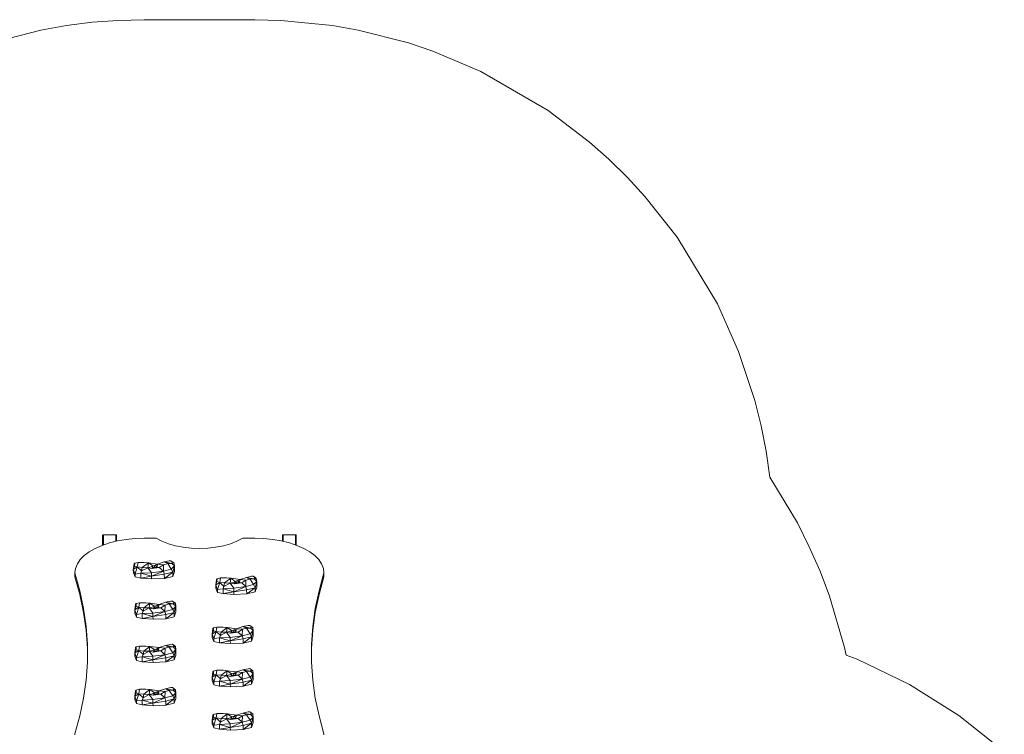
# Model space of a CAD drawing. Units: millimetres. Extents: x -6571 to 5362, y -2744 to 3352.
# Drawn here: x 309 to 3156, y 1285 to 3352 of the extents above; entities that cross this region are included whole.
import ezdxf

# ---------------------------------------------------------------- set-up
doc = ezdxf.new("R2010")
doc.units = ezdxf.units.MM

msp = doc.modelspace()

# ---------------------------------------------------------------- linework, layer by layer
at = {"color": 0, "linetype": 'Continuous', "lineweight": 0}
for p, q in [((369.9, 3322), (443.9, 3335.1)), ((443.9, 3335.1), (518.4, 3344.5)), ((518.4, 3344.5), (593.3, 3350.1)), ((668.4, 3352), (593.3, 3350.1)), ((668.4, 3352), (988.4, 3352)), ((988.4, 3352), (1063.5, 3350.1)), ((1212.9, 3335.1), (1063.5, 3350.1)), ((1286.9, 3322), (1212.9, 3335.1)), ((224.4, 3284.8), (369.9, 3322)), ((1432.4, 3284.8), (1286.9, 3322)), ((1503.5, 3260.8), (1432.4, 3284.8)), ((1641.8, 3202.2), (1503.5, 3260.8)), ((1836.6, 3089.2), (1641.8, 3202.2)), ((1956, 2998.2), (1836.6, 3089.2)), ((2012.2, 2948.3), (1956, 2998.2)), ((2065.8, 2895.7), (2012.2, 2948.3)), ((2116.7, 2840.4), (2065.8, 2895.7)), ((2209.9, 2722.7), (2116.7, 2840.4)), ((2326.4, 2530), (2209.9, 2722.7)), ((2387.5, 2392.8), (2326.4, 2530)), ((2387.5, 2392.8), (2434.6, 2250.2)), ((2434.6, 2250.2), (2452.7, 2177.3)), ((2452.7, 2177.3), (2467.1, 2103.6)), ((2467.1, 2103.6), (2477.9, 2029.2)), ((2477.9, 2029.2), (2557.4, 1896.8)), ((2557.4, 1896.8), (2591.9, 1827.8)), ((548.4, 1860.4), (548.5, 1860.9)), ((548.4, 1860.4), (548.4, 1831.9)), ((548.4, 1860.4), (548.4, 1844.4)), ((548.5, 1860.9), (548.7, 1861.4)), ((548.5, 1860.9), (548.5, 1832)), ((548.7, 1861.4), (548.6, 1832)), ((548.7, 1861.4), (549, 1861.8)), ((549, 1861.8), (549.4, 1862.1)), ((549, 1861.8), (549, 1832.1)), ((549.4, 1862.1), (549.9, 1862.3)), ((549.4, 1862.1), (549.4, 1832.3)), ((550.4, 1862.4), (549.9, 1862.3)), ((549.9, 1862.3), (549.9, 1832.4)), ((549.9, 1862.3), (549.9, 1832.4)), ((550.4, 1862.4), (550.4, 1832.6)), ((550.4, 1862.4), (586.4, 1862.4)), ((586.4, 1862.4), (586.9, 1862.3)), ((586.4, 1862.4), (586.4, 1843.1)), ((586.9, 1862.3), (587.4, 1862.1)), ((586.9, 1862.3), (586.9, 1843.2)), ((586.9, 1862.3), (586.9, 1843.2)), ((587.4, 1862.1), (587.8, 1861.8)), ((587.4, 1862.1), (587.4, 1843.3)), ((588.1, 1861.4), (587.8, 1861.8)), ((587.8, 1861.8), (587.8, 1861.8)), ((587.8, 1861.8), (588.1, 1861.4)), ((587.8, 1861.8), (587.8, 1843.4)), ((588.1, 1861.4), (588.3, 1860.9)), ((588.1, 1861.4), (588.1, 1843.5)), ((588.3, 1860.9), (588.4, 1860.4)), ((588.3, 1860.9), (588.3, 1843.5)), ((588.4, 1860.4), (588.4, 1843.6)), ((588.4, 1860.4), (588.4, 1844.4)), ((642.3, 1851.2), (616.6, 1848.6)), ((642.3, 1851.2), (668.4, 1852)), ((668.4, 1852), (703.4, 1852)), ((719.9, 1843.5), (703.4, 1852)), ((936.9, 1843.5), (953.4, 1852)), ((988.4, 1852), (953.4, 1852)), ((1014.5, 1851.2), (988.4, 1852)), ((1014.5, 1851.2), (1040.1, 1848.6)), ((1068.4, 1860.4), (1068.5, 1860.9)), ((1068.4, 1860.4), (1068.4, 1843.6)), ((1068.4, 1860.4), (1068.4, 1844.4)), ((1068.5, 1860.9), (1068.7, 1861.4)), ((1068.5, 1860.9), (1068.5, 1843.5)), ((1068.7, 1861.4), (1069, 1861.8)), ((1068.7, 1861.4), (1069, 1861.8)), ((1068.7, 1861.4), (1068.7, 1843.5)), ((1069, 1861.8), (1069.4, 1862.1)), ((1069, 1861.8), (1069, 1861.8)), ((1069, 1861.8), (1069, 1843.4)), ((1069.4, 1862.1), (1069.9, 1862.3)), ((1069.4, 1862.1), (1069.4, 1843.3)), ((1070.4, 1862.4), (1069.9, 1862.3)), ((1069.9, 1862.3), (1069.9, 1843.2)), ((1069.9, 1862.3), (1069.9, 1843.2)), ((1070.4, 1862.4), (1070.4, 1843.1)), ((1070.4, 1862.4), (1106.4, 1862.4)), ((1106.4, 1862.4), (1106.4, 1832.6)), ((1106.4, 1862.4), (1106.9, 1862.3)), ((1106.9, 1862.3), (1106.9, 1832.4)), ((1106.9, 1862.3), (1106.9, 1832.4)), ((1106.9, 1862.3), (1107.4, 1862.1)), ((1107.4, 1862.1), (1107.4, 1832.3)), ((1107.4, 1862.1), (1107.8, 1861.8)), ((1107.8, 1861.8), (1107.8, 1832.1)), ((1107.8, 1861.8), (1108.1, 1861.4)), ((1108.1, 1861.4), (1108.1, 1832)), ((1108.1, 1861.4), (1108.3, 1860.9)), ((1108.3, 1860.9), (1108.4, 1860.4)), ((1108.3, 1860.9), (1108.3, 1832)), ((1108.4, 1860.4), (1108.4, 1844.4)), ((1108.4, 1860.4), (1108.4, 1831.9)), ((527, 1822.7), (509.7, 1812.9)), ((546.6, 1831.4), (527, 1822.7)), ((568.4, 1838.6), (546.6, 1831.4)), ((548.4, 1844.4), (548.4, 1831.9)), ((591.8, 1844.4), (568.4, 1838.6)), ((588.4, 1844.4), (588.4, 1843.6)), ((616.6, 1848.6), (591.8, 1844.4)), ((738.7, 1836.2), (719.9, 1843.5)), ((759.4, 1830.4), (738.7, 1836.2)), ((781.5, 1826.2), (759.4, 1830.4)), ((804.7, 1823.6), (781.5, 1826.2)), ((828.4, 1822.7), (804.7, 1823.6)), ((828.4, 1822.7), (852.1, 1823.6)), ((852.1, 1823.6), (875.2, 1826.2)), ((875.2, 1826.2), (897.4, 1830.4)), ((897.4, 1830.4), (918.1, 1836.2)), ((918.1, 1836.2), (936.9, 1843.5)), ((1040.1, 1848.6), (1064.9, 1844.4)), ((1088.4, 1838.6), (1064.9, 1844.4)), ((1068.4, 1844.4), (1068.4, 1843.6)), ((1110.1, 1831.4), (1088.4, 1838.6)), ((1108.4, 1844.4), (1108.4, 1831.9)), ((1129.8, 1822.7), (1110.1, 1831.4)), ((1147.1, 1812.9), (1129.8, 1822.7)), ((2591.9, 1827.8), (2622.9, 1757)), ((495.2, 1802), (483.6, 1790.3)), ((509.7, 1812.9), (495.2, 1802)), ((1161.6, 1802), (1147.1, 1812.9)), ((1173.2, 1790.3), (1161.6, 1802)), ((475.2, 1777.9), (470.1, 1765.1)), ((483.6, 1790.3), (475.2, 1777.9)), ((637.1, 1762.1), (639.1, 1777.8)), ((637.1, 1762.1), (640.7, 1771.3)), ((637.1, 1762.1), (648.7, 1769.3)), ((639.1, 1777.8), (641, 1779.8)), ((640.7, 1771.3), (641, 1779.8)), ((640.7, 1771.3), (648.7, 1769.3)), ((641, 1779.8), (650.7, 1782.1)), ((648.7, 1769.3), (642.1, 1748.8)), ((648.7, 1769.3), (650.7, 1782.1)), ((648.7, 1769.3), (663, 1767.7)), ((648.7, 1769.3), (661.1, 1757.6)), ((650.7, 1782.1), (668.8, 1782.1)), ((661.1, 1757.6), (663, 1767.7)), ((661.1, 1757.6), (679.1, 1767.1)), ((681, 1781), (663, 1767.7)), ((679.1, 1767.1), (663, 1767.7)), ((668.8, 1782.1), (681, 1781)), ((681, 1781), (679.1, 1767.1)), ((691.5, 1770.1), (679.1, 1767.1)), ((679.1, 1767.1), (690.5, 1764.5)), ((689.4, 1752.5), (679.1, 1767.1)), ((681, 1781), (707.5, 1777.5)), ((693.5, 1772.3), (681, 1781)), ((693.7, 1768.1), (690.5, 1764.5)), ((712.3, 1767.8), (690.5, 1764.5)), ((698.7, 1767.5), (690.5, 1764.5)), ((691.5, 1770.1), (693.5, 1772.3)), ((691.5, 1770.1), (693.7, 1768.1)), ((698.4, 1773.3), (693.5, 1772.3)), ((693.6, 1768.2), (693.5, 1772.3)), ((698.7, 1767.5), (693.7, 1768.1)), ((698.6, 1767.7), (698.1, 1767.6)), ((698.4, 1773.3), (707.5, 1777.5)), ((698.6, 1767.7), (698.4, 1773.3)), ((698.4, 1773.3), (703.4, 1772.6)), ((699.2, 1767.6), (698.6, 1767.7)), ((698.7, 1767.5), (703.6, 1768.5)), ((703.5, 1768.5), (703.4, 1772.6)), ((705.6, 1770.6), (703.4, 1772.6)), ((705.6, 1770.6), (703.6, 1768.5)), ((703.6, 1768.5), (712.3, 1767.8)), ((705.6, 1770.6), (707.5, 1777.5)), ((707.5, 1777.5), (726.3, 1783.6)), ((707.5, 1777.5), (724.6, 1775.7)), ((712.3, 1767.8), (724.6, 1775.7)), ((724.2, 1757), (712.3, 1767.8)), ((724.2, 1757), (724.6, 1775.7)), ((724.6, 1775.7), (736.7, 1778.7)), ((726.3, 1783.6), (741, 1786.9)), ((726.3, 1783.6), (748.5, 1779.5)), ((726.3, 1783.6), (736.7, 1778.7)), ((748.5, 1779.5), (736.7, 1778.7)), ((746.8, 1762.7), (736.7, 1778.7)), ((741, 1786.9), (745.8, 1787.1)), ((745.8, 1787.1), (754.6, 1780.8)), ((745.8, 1787.1), (749.9, 1784.1)), ((746.8, 1762.7), (755.9, 1772)), ((748.5, 1779.5), (749.9, 1784.1)), ((748.5, 1779.5), (754.6, 1780.8)), ((755.9, 1772), (748.5, 1779.5)), ((749.9, 1784.1), (754.6, 1780.8)), ((751.1, 1753.9), (755.9, 1772)), ((755.9, 1772), (754.6, 1780.8)), ((756.2, 1755.7), (755.9, 1772)), ((1173.2, 1790.3), (1181.6, 1777.9)), ((1181.6, 1777.9), (1186.7, 1765.1)), ((468.4, 1752), (470.1, 1765.1)), ((468.4, 1740.8), (468.4, 1752)), ((482.7, 1700.6), (468.4, 1752)), ((482.7, 1689.4), (468.4, 1740.8)), ((637.1, 1762.1), (637.4, 1752.3)), ((637.1, 1762.1), (642.1, 1748.8)), ((637.4, 1752.3), (642.4, 1740.4)), ((642.1, 1748.8), (658.4, 1750.9)), ((642.1, 1748.8), (642.4, 1740.4)), ((642.4, 1740.4), (658.7, 1736.7)), ((658.4, 1750.9), (661.1, 1757.6)), ((658.4, 1750.9), (689.4, 1752.5)), ((658.4, 1750.9), (658.7, 1736.7)), ((658.4, 1750.9), (689.7, 1742.2)), ((689.7, 1742.2), (658.7, 1736.7)), ((689.4, 1752.5), (724.2, 1757)), ((689.7, 1742.2), (689.4, 1752.5)), ((689.7, 1742.2), (724.2, 1757)), ((689.7, 1742.2), (726.6, 1748)), ((689.7, 1742.2), (689.9, 1734.4)), ((746.8, 1762.7), (724.2, 1757)), ((724.2, 1757), (726.6, 1748)), ((726.6, 1748), (751.1, 1753.9)), ((726.8, 1736), (726.6, 1748)), ((726.8, 1736), (751.1, 1753.9)), ((751.4, 1741.8), (726.8, 1736)), ((746.8, 1762.7), (751.1, 1753.9)), ((751.4, 1741.8), (751.1, 1753.9)), ((751.4, 1741.8), (756.2, 1755.7)), ((879.2, 1735.1), (888.9, 1737.5)), ((886.9, 1724.6), (888.9, 1737.5)), ((888.9, 1737.5), (907, 1737.4)), ((907, 1737.4), (919.2, 1736.4)), ((945.7, 1732.8), (964.5, 1739)), ((964.5, 1739), (979.2, 1742.2)), ((964.5, 1739), (986.7, 1734.8)), ((964.5, 1739), (974.9, 1734.1)), ((979.2, 1742.2), (984, 1742.5)), ((984, 1742.5), (992.8, 1736.1)), ((984, 1742.5), (988.1, 1739.4)), ((986.7, 1734.8), (988.1, 1739.4)), ((988.1, 1739.4), (992.8, 1736.1)), ((1174.1, 1700.6), (1188.4, 1752)), ((1174.1, 1689.4), (1188.4, 1740.8)), ((1188.4, 1752), (1186.7, 1765.1)), ((1188.4, 1740.8), (1188.4, 1752)), ((2622.9, 1757), (2650.1, 1684.7)), ((689.9, 1734.4), (658.7, 1736.7)), ((689.9, 1734.4), (726.8, 1736)), ((875.3, 1717.4), (877.3, 1733.2)), ((875.3, 1717.4), (878.9, 1726.7)), ((875.3, 1717.4), (886.9, 1724.6)), ((875.3, 1717.4), (875.6, 1707.6)), ((875.3, 1717.4), (880.3, 1704.1)), ((877.3, 1733.2), (879.2, 1735.1)), ((878.9, 1726.7), (879.2, 1735.1)), ((878.9, 1726.7), (886.9, 1724.6)), ((886.9, 1724.6), (880.3, 1704.1)), ((886.9, 1724.6), (901.2, 1723.1)), ((886.9, 1724.6), (899.3, 1712.9)), ((896.6, 1706.2), (899.3, 1712.9)), ((899.3, 1712.9), (901.2, 1723.1)), ((899.3, 1712.9), (917.3, 1722.5)), ((919.2, 1736.4), (901.2, 1723.1)), ((917.3, 1722.5), (901.2, 1723.1)), ((919.2, 1736.4), (917.3, 1722.5)), ((929.7, 1725.5), (917.3, 1722.5)), ((917.3, 1722.5), (928.7, 1719.9)), ((927.6, 1707.8), (917.3, 1722.5)), ((919.2, 1736.4), (945.7, 1732.8)), ((931.7, 1727.6), (919.2, 1736.4)), ((927.6, 1707.8), (962.4, 1712.3)), ((927.9, 1697.5), (962.4, 1712.3)), ((931.9, 1723.5), (928.7, 1719.9)), ((950.5, 1723.2), (928.7, 1719.9)), ((936.9, 1722.8), (928.7, 1719.9)), ((929.7, 1725.5), (931.7, 1727.6)), ((929.7, 1725.5), (931.9, 1723.5)), ((936.6, 1728.6), (931.7, 1727.6)), ((931.8, 1723.5), (931.7, 1727.6)), ((936.9, 1722.8), (931.9, 1723.5)), ((936.8, 1723), (936.3, 1722.9)), ((936.6, 1728.6), (945.7, 1732.8)), ((936.8, 1723), (936.6, 1728.6)), ((936.6, 1728.6), (941.6, 1728)), ((937.4, 1722.9), (936.8, 1723)), ((936.9, 1722.8), (941.8, 1723.8)), ((941.7, 1723.8), (941.6, 1728)), ((943.8, 1726), (941.6, 1728)), ((943.8, 1726), (941.8, 1723.8)), ((941.8, 1723.8), (950.5, 1723.2)), ((943.8, 1726), (945.7, 1732.8)), ((945.7, 1732.8), (962.8, 1731)), ((950.5, 1723.2), (962.8, 1731)), ((962.4, 1712.3), (950.5, 1723.2)), ((962.4, 1712.3), (962.8, 1731)), ((985, 1718.1), (962.4, 1712.3)), ((962.4, 1712.3), (964.8, 1703.3)), ((962.8, 1731), (974.9, 1734.1)), ((964.8, 1703.3), (989.3, 1709.2)), ((965, 1691.3), (989.3, 1709.2)), ((986.7, 1734.8), (974.9, 1734.1)), ((985, 1718.1), (974.9, 1734.1)), ((985, 1718.1), (994.1, 1727.3)), ((985, 1718.1), (989.3, 1709.2)), ((986.7, 1734.8), (992.8, 1736.1)), ((994.1, 1727.3), (986.7, 1734.8)), ((989.3, 1709.2), (994.1, 1727.3)), ((989.6, 1697.1), (989.3, 1709.2)), ((989.6, 1697.1), (994.4, 1711.1)), ((994.1, 1727.3), (992.8, 1736.1)), ((994.4, 1711.1), (994.1, 1727.3)), ((493.4, 1649.1), (482.7, 1700.6)), ((493.4, 1637.8), (482.7, 1689.4)), ((875.6, 1707.6), (880.6, 1695.7)), ((880.3, 1704.1), (896.6, 1706.2)), ((880.3, 1704.1), (880.6, 1695.7)), ((880.6, 1695.7), (896.9, 1692)), ((896.6, 1706.2), (927.6, 1707.8)), ((896.6, 1706.2), (896.9, 1692)), ((896.6, 1706.2), (927.9, 1697.5)), ((927.9, 1697.5), (896.9, 1692)), ((928.1, 1689.8), (896.9, 1692)), ((927.9, 1697.5), (927.6, 1707.8)), ((927.9, 1697.5), (964.8, 1703.3)), ((927.9, 1697.5), (928.1, 1689.8)), ((928.1, 1689.8), (965, 1691.3)), ((965, 1691.3), (964.8, 1703.3)), ((989.6, 1697.1), (965, 1691.3)), ((1163.3, 1649.1), (1174.1, 1700.6)), ((1163.3, 1637.8), (1174.1, 1689.4)), ((2650.1, 1684.7), (2693.3, 1536.4)), ((641.4, 1645.4), (643.3, 1661.2)), ((641.4, 1645.4), (645, 1654.7)), ((641.4, 1645.4), (652.9, 1652.7)), ((643.3, 1661.2), (645.2, 1663.2)), ((645, 1654.7), (645.2, 1663.2)), ((645, 1654.7), (652.9, 1652.7)), ((645.2, 1663.2), (654.9, 1665.5)), ((652.9, 1652.7), (646.3, 1632.1)), ((652.9, 1652.7), (654.9, 1665.5)), ((652.9, 1652.7), (667.2, 1651.1)), ((652.9, 1652.7), (665.4, 1641)), ((654.9, 1665.5), (673, 1665.4)), ((685.2, 1664.4), (667.2, 1651.1)), ((673, 1665.4), (685.2, 1664.4)), ((685.2, 1664.4), (683.4, 1650.5)), ((695.8, 1653.5), (683.4, 1650.5)), ((685.2, 1664.4), (711.7, 1660.9)), ((697.7, 1655.6), (685.2, 1664.4)), ((697.9, 1651.5), (694.8, 1647.9)), ((695.8, 1653.5), (697.7, 1655.6)), ((695.8, 1653.5), (697.9, 1651.5)), ((702.6, 1656.7), (697.7, 1655.6)), ((697.9, 1651.6), (697.7, 1655.6)), ((702.9, 1650.9), (697.9, 1651.5)), ((702.6, 1656.7), (711.7, 1660.9)), ((702.8, 1651), (702.6, 1656.7)), ((702.6, 1656.7), (707.7, 1656)), ((702.9, 1650.9), (707.9, 1651.9)), ((707.8, 1651.9), (707.7, 1656)), ((709.8, 1654), (707.7, 1656)), ((709.8, 1654), (707.9, 1651.9)), ((707.9, 1651.9), (716.6, 1651.2)), ((709.8, 1654), (711.7, 1660.9)), ((711.7, 1660.9), (730.6, 1667)), ((711.7, 1660.9), (728.9, 1659)), ((716.6, 1651.2), (728.9, 1659)), ((728.5, 1640.3), (728.9, 1659)), ((728.9, 1659), (740.9, 1662.1)), ((730.6, 1667), (745.3, 1670.2)), ((730.6, 1667), (752.8, 1662.9)), ((730.6, 1667), (740.9, 1662.1)), ((752.8, 1662.9), (740.9, 1662.1)), ((751, 1646.1), (740.9, 1662.1)), ((745.3, 1670.2), (750.1, 1670.5)), ((750.1, 1670.5), (758.9, 1664.1)), ((750.1, 1670.5), (754.2, 1667.4)), ((751, 1646.1), (760.1, 1655.4)), ((752.8, 1662.9), (754.2, 1667.4)), ((752.8, 1662.9), (758.9, 1664.1)), ((760.1, 1655.4), (752.8, 1662.9)), ((754.2, 1667.4), (758.9, 1664.1)), ((755.3, 1637.3), (760.1, 1655.4)), ((760.1, 1655.4), (758.9, 1664.1)), ((760.4, 1639.1), (760.1, 1655.4)), ((500.6, 1597.3), (493.4, 1649.1)), ((500.6, 1586), (493.4, 1637.8)), ((641.4, 1645.4), (641.7, 1635.7)), ((641.4, 1645.4), (646.3, 1632.1)), ((641.7, 1635.7), (646.6, 1623.8)), ((646.3, 1632.1), (662.6, 1634.3)), ((646.3, 1632.1), (646.6, 1623.8)), ((646.6, 1623.8), (662.9, 1620.1)), ((662.6, 1634.3), (665.4, 1641)), ((662.6, 1634.3), (693.7, 1635.8)), ((662.6, 1634.3), (662.9, 1620.1)), ((662.6, 1634.3), (694, 1625.5)), ((694, 1625.5), (662.9, 1620.1)), ((665.4, 1641), (667.2, 1651.1)), ((665.4, 1641), (683.4, 1650.5)), ((683.4, 1650.5), (667.2, 1651.1)), ((683.4, 1650.5), (694.8, 1647.9)), ((693.7, 1635.8), (683.4, 1650.5)), ((693.7, 1635.8), (728.5, 1640.3)), ((694, 1625.5), (693.7, 1635.8)), ((694, 1625.5), (728.5, 1640.3)), ((694, 1625.5), (730.8, 1631.4)), ((694, 1625.5), (694.2, 1617.8)), ((716.6, 1651.2), (694.8, 1647.9)), ((702.9, 1650.9), (694.8, 1647.9)), ((702.8, 1651), (702.3, 1650.9)), ((703.4, 1651), (702.8, 1651)), ((728.5, 1640.3), (716.6, 1651.2)), ((751, 1646.1), (728.5, 1640.3)), ((728.5, 1640.3), (730.8, 1631.4)), ((730.8, 1631.4), (755.3, 1637.3)), ((731.1, 1619.4), (730.8, 1631.4)), ((731.1, 1619.4), (755.3, 1637.3)), ((755.6, 1625.1), (731.1, 1619.4)), ((751, 1646.1), (755.3, 1637.3)), ((755.6, 1625.1), (755.3, 1637.3)), ((755.6, 1625.1), (760.4, 1639.1)), ((1156.2, 1597.3), (1163.3, 1649.1)), ((1156.2, 1586), (1163.3, 1637.8)), ((504.2, 1545.5), (500.6, 1597.3)), ((694.2, 1617.8), (662.9, 1620.1)), ((694.2, 1617.8), (731.1, 1619.4)), ((868.9, 1592.9), (878.6, 1595.2)), ((876.6, 1582.4), (878.6, 1595.2)), ((878.6, 1595.2), (896.7, 1595.2)), ((896.7, 1595.2), (908.9, 1594.1)), ((935.4, 1590.6), (954.2, 1596.7)), ((954.2, 1596.7), (968.9, 1600)), ((954.2, 1596.7), (976.4, 1592.6)), ((954.2, 1596.7), (964.6, 1591.8)), ((968.9, 1600), (973.7, 1600.2)), ((973.7, 1600.2), (982.5, 1593.9)), ((973.7, 1600.2), (977.8, 1597.2)), ((976.4, 1592.6), (977.8, 1597.2)), ((977.8, 1597.2), (982.5, 1593.9)), ((1152.6, 1545.5), (1156.2, 1597.3)), ((504.2, 1534.2), (500.6, 1586)), ((865, 1575.2), (867, 1591)), ((865, 1575.2), (868.6, 1584.5)), ((865, 1575.2), (876.6, 1582.4)), ((865, 1575.2), (865.3, 1565.4)), ((865, 1575.2), (870, 1561.9)), ((867, 1591), (868.9, 1592.9)), ((868.6, 1584.5), (868.9, 1592.9)), ((868.6, 1584.5), (876.6, 1582.4)), ((876.6, 1582.4), (870, 1561.9)), ((876.6, 1582.4), (890.9, 1580.8)), ((876.6, 1582.4), (889, 1570.7)), ((886.3, 1564), (889, 1570.7)), ((889, 1570.7), (890.9, 1580.8)), ((889, 1570.7), (907, 1580.2)), ((908.9, 1594.1), (890.9, 1580.8)), ((907, 1580.2), (890.9, 1580.8)), ((908.9, 1594.1), (907, 1580.2)), ((919.4, 1583.2), (907, 1580.2)), ((907, 1580.2), (918.4, 1577.6)), ((917.3, 1565.6), (907, 1580.2)), ((908.9, 1594.1), (935.4, 1590.6)), ((921.4, 1585.4), (908.9, 1594.1)), ((917.3, 1565.6), (952.1, 1570.1)), ((917.6, 1555.3), (952.1, 1570.1)), ((921.6, 1581.3), (918.4, 1577.6)), ((940.2, 1580.9), (918.4, 1577.6)), ((926.6, 1580.6), (918.4, 1577.6)), ((919.4, 1583.2), (921.4, 1585.4)), ((919.4, 1583.2), (921.6, 1581.3)), ((926.3, 1586.4), (921.4, 1585.4)), ((921.5, 1581.3), (921.4, 1585.4)), ((926.6, 1580.6), (921.6, 1581.3)), ((926.5, 1580.8), (926, 1580.7)), ((926.3, 1586.4), (935.4, 1590.6)), ((926.5, 1580.8), (926.3, 1586.4)), ((926.3, 1586.4), (931.3, 1585.7)), ((927.1, 1580.7), (926.5, 1580.8)), ((926.6, 1580.6), (931.5, 1581.6)), ((931.4, 1581.6), (931.3, 1585.7)), ((933.5, 1583.8), (931.3, 1585.7)), ((933.5, 1583.8), (931.5, 1581.6)), ((931.5, 1581.6), (940.2, 1580.9)), ((933.5, 1583.8), (935.4, 1590.6)), ((935.4, 1590.6), (952.6, 1588.8)), ((940.2, 1580.9), (952.6, 1588.8)), ((952.1, 1570.1), (940.2, 1580.9)), ((952.1, 1570.1), (952.6, 1588.8)), ((974.7, 1575.8), (952.1, 1570.1)), ((952.1, 1570.1), (954.5, 1561.1)), ((952.6, 1588.8), (964.6, 1591.8)), ((954.5, 1561.1), (979, 1567)), ((954.8, 1549.1), (979, 1567)), ((976.4, 1592.6), (964.6, 1591.8)), ((974.7, 1575.8), (964.6, 1591.8)), ((974.7, 1575.8), (983.8, 1585.1)), ((974.7, 1575.8), (979, 1567)), ((976.4, 1592.6), (982.5, 1593.9)), ((983.8, 1585.1), (976.4, 1592.6)), ((979, 1567), (983.8, 1585.1)), ((979.3, 1554.9), (979, 1567)), ((979.3, 1554.9), (984.1, 1568.9)), ((983.8, 1585.1), (982.5, 1593.9)), ((984.1, 1568.9), (983.8, 1585.1)), ((1152.6, 1534.2), (1156.2, 1586)), ((504.2, 1493.6), (504.2, 1545.5)), ((643.3, 1536.2), (645.2, 1538.2)), ((645, 1529.7), (645.2, 1538.2)), ((645.2, 1538.2), (654.9, 1540.5)), ((652.9, 1527.7), (654.9, 1540.5)), ((654.9, 1540.5), (673, 1540.4)), ((685.2, 1539.4), (667.2, 1526.1)), ((673, 1540.4), (685.2, 1539.4)), ((685.2, 1539.4), (683.4, 1525.5)), ((685.2, 1539.4), (711.7, 1535.9)), ((697.7, 1530.6), (685.2, 1539.4)), ((711.7, 1535.9), (730.6, 1542)), ((730.6, 1542), (745.3, 1545.2)), ((730.6, 1542), (752.8, 1537.9)), ((730.6, 1542), (740.9, 1537.1)), ((752.8, 1537.9), (740.9, 1537.1)), ((745.3, 1545.2), (750.1, 1545.5)), ((750.1, 1545.5), (758.9, 1539.1)), ((750.1, 1545.5), (754.2, 1542.4)), ((752.8, 1537.9), (754.2, 1542.4)), ((752.8, 1537.9), (758.9, 1539.1)), ((760.1, 1530.4), (752.8, 1537.9)), ((754.2, 1542.4), (758.9, 1539.1)), ((760.1, 1530.4), (758.9, 1539.1)), ((865.3, 1565.4), (870.3, 1553.5)), ((870, 1561.9), (886.3, 1564)), ((870, 1561.9), (870.3, 1553.5)), ((870.3, 1553.5), (886.6, 1549.8)), ((886.3, 1564), (917.3, 1565.6)), ((886.3, 1564), (886.6, 1549.8)), ((886.3, 1564), (917.6, 1555.3)), ((917.6, 1555.3), (886.6, 1549.8)), ((917.8, 1547.6), (886.6, 1549.8)), ((917.6, 1555.3), (917.3, 1565.6)), ((917.6, 1555.3), (954.5, 1561.1)), ((917.6, 1555.3), (917.8, 1547.6)), ((917.8, 1547.6), (954.8, 1549.1)), ((954.8, 1549.1), (954.5, 1561.1)), ((979.3, 1554.9), (954.8, 1549.1)), ((1152.6, 1493.6), (1152.6, 1545.5)), ((641.4, 1520.4), (643.3, 1536.2)), ((641.4, 1520.4), (645, 1529.7)), ((641.4, 1520.4), (652.9, 1527.7)), ((641.4, 1520.4), (641.7, 1510.7)), ((641.4, 1520.4), (646.3, 1507.1)), ((641.7, 1510.7), (646.6, 1498.8)), ((645, 1529.7), (652.9, 1527.7)), ((652.9, 1527.7), (646.3, 1507.1)), ((646.3, 1507.1), (662.6, 1509.3)), ((652.9, 1527.7), (667.2, 1526.1)), ((652.9, 1527.7), (665.4, 1516)), ((662.6, 1509.3), (665.4, 1516)), ((662.6, 1509.3), (693.7, 1510.8)), ((662.6, 1509.3), (662.9, 1495.1)), ((662.6, 1509.3), (694, 1500.5)), ((665.4, 1516), (667.2, 1526.1)), ((665.4, 1516), (683.4, 1525.5)), ((683.4, 1525.5), (667.2, 1526.1)), ((695.8, 1528.5), (683.4, 1525.5)), ((683.4, 1525.5), (694.8, 1522.9)), ((693.7, 1510.8), (683.4, 1525.5)), ((693.7, 1510.8), (728.5, 1515.3)), ((694, 1500.5), (693.7, 1510.8)), ((694, 1500.5), (728.5, 1515.3)), ((697.9, 1526.5), (694.8, 1522.9)), ((716.6, 1526.2), (694.8, 1522.9)), ((702.9, 1525.9), (694.8, 1522.9)), ((695.8, 1528.5), (697.7, 1530.6)), ((695.8, 1528.5), (697.9, 1526.5)), ((702.6, 1531.7), (697.7, 1530.6)), ((697.9, 1526.6), (697.7, 1530.6)), ((702.9, 1525.9), (697.9, 1526.5)), ((702.8, 1526), (702.3, 1525.9)), ((702.6, 1531.7), (711.7, 1535.9)), ((702.8, 1526), (702.6, 1531.7)), ((702.6, 1531.7), (707.7, 1531)), ((703.4, 1526), (702.8, 1526)), ((702.9, 1525.9), (707.9, 1526.9)), ((707.8, 1526.9), (707.7, 1531)), ((709.8, 1529), (707.7, 1531)), ((709.8, 1529), (707.9, 1526.9)), ((707.9, 1526.9), (716.6, 1526.2)), ((709.8, 1529), (711.7, 1535.9)), ((711.7, 1535.9), (728.9, 1534)), ((716.6, 1526.2), (728.9, 1534)), ((728.5, 1515.3), (716.6, 1526.2)), ((728.5, 1515.3), (728.9, 1534)), ((751, 1521.1), (728.5, 1515.3)), ((728.5, 1515.3), (730.8, 1506.4)), ((728.9, 1534), (740.9, 1537.1)), ((730.8, 1506.4), (755.3, 1512.3)), ((731.1, 1494.4), (755.3, 1512.3)), ((751, 1521.1), (740.9, 1537.1)), ((751, 1521.1), (760.1, 1530.4)), ((751, 1521.1), (755.3, 1512.3)), ((755.3, 1512.3), (760.1, 1530.4)), ((755.6, 1500.1), (755.3, 1512.3)), ((755.6, 1500.1), (760.4, 1514.1)), ((760.4, 1514.1), (760.1, 1530.4)), ((2698.1, 1513.6), (2693.3, 1536.4)), ((2730.4, 1502.2), (2698.1, 1513.6)), ((500.6, 1441.7), (504.2, 1493.6)), ((646.3, 1507.1), (646.6, 1498.8)), ((646.6, 1498.8), (662.9, 1495.1)), ((694, 1500.5), (662.9, 1495.1)), ((694.2, 1492.8), (662.9, 1495.1)), ((694, 1500.5), (730.8, 1506.4)), ((694, 1500.5), (694.2, 1492.8)), ((694.2, 1492.8), (731.1, 1494.4)), ((731.1, 1494.4), (730.8, 1506.4)), ((755.6, 1500.1), (731.1, 1494.4)), ((1156.2, 1441.7), (1152.6, 1493.6)), ((2881.9, 1429.3), (2730.4, 1502.2)), ((865, 1450.2), (867, 1466)), ((865, 1450.2), (868.6, 1459.5)), ((865, 1450.2), (876.6, 1457.4)), ((867, 1466), (868.9, 1467.9)), ((868.6, 1459.5), (868.9, 1467.9)), ((868.6, 1459.5), (876.6, 1457.4)), ((868.9, 1467.9), (878.6, 1470.2)), ((876.6, 1457.4), (870, 1436.9)), ((876.6, 1457.4), (878.6, 1470.2)), ((876.6, 1457.4), (890.9, 1455.8)), ((876.6, 1457.4), (889, 1445.7)), ((878.6, 1470.2), (896.7, 1470.2)), ((889, 1445.7), (890.9, 1455.8)), ((889, 1445.7), (907, 1455.2)), ((908.9, 1469.1), (890.9, 1455.8)), ((907, 1455.2), (890.9, 1455.8)), ((896.7, 1470.2), (908.9, 1469.1)), ((908.9, 1469.1), (907, 1455.2)), ((919.4, 1458.3), (907, 1455.2)), ((907, 1455.2), (918.4, 1452.6)), ((917.3, 1440.6), (907, 1455.2)), ((908.9, 1469.1), (935.4, 1465.6)), ((921.4, 1460.4), (908.9, 1469.1)), ((921.6, 1456.3), (918.4, 1452.6)), ((940.2, 1455.9), (918.4, 1452.6)), ((926.6, 1455.6), (918.4, 1452.6)), ((919.4, 1458.3), (921.4, 1460.4)), ((919.4, 1458.3), (921.6, 1456.3)), ((926.3, 1461.4), (921.4, 1460.4)), ((921.5, 1456.3), (921.4, 1460.4)), ((926.6, 1455.6), (921.6, 1456.3)), ((926.5, 1455.8), (926, 1455.7)), ((926.3, 1461.4), (935.4, 1465.6)), ((926.5, 1455.8), (926.3, 1461.4)), ((926.3, 1461.4), (931.3, 1460.8)), ((927.1, 1455.7), (926.5, 1455.8)), ((926.6, 1455.6), (931.5, 1456.6)), ((931.4, 1456.6), (931.3, 1460.8)), ((933.5, 1458.8), (931.3, 1460.8)), ((933.5, 1458.8), (931.5, 1456.6)), ((931.5, 1456.6), (940.2, 1455.9)), ((933.5, 1458.8), (935.4, 1465.6)), ((935.4, 1465.6), (954.2, 1471.7)), ((935.4, 1465.6), (952.6, 1463.8)), ((940.2, 1455.9), (952.6, 1463.8)), ((952.1, 1445.1), (940.2, 1455.9)), ((952.1, 1445.1), (952.6, 1463.8)), ((952.6, 1463.8), (964.6, 1466.8)), ((954.2, 1471.7), (968.9, 1475)), ((954.2, 1471.7), (976.4, 1467.6)), ((954.2, 1471.7), (964.6, 1466.8)), ((976.4, 1467.6), (964.6, 1466.8)), ((974.7, 1450.8), (964.6, 1466.8)), ((968.9, 1475), (973.7, 1475.2)), ((973.7, 1475.2), (982.5, 1468.9)), ((973.7, 1475.2), (977.8, 1472.2)), ((974.7, 1450.8), (983.8, 1460.1)), ((976.4, 1467.6), (977.8, 1472.2)), ((976.4, 1467.6), (982.5, 1468.9)), ((983.8, 1460.1), (976.4, 1467.6)), ((977.8, 1472.2), (982.5, 1468.9)), ((979, 1442), (983.8, 1460.1)), ((983.8, 1460.1), (982.5, 1468.9)), ((984.1, 1443.9), (983.8, 1460.1)), ((493.4, 1390), (500.6, 1441.7)), ((865, 1450.2), (865.3, 1440.4)), ((865, 1450.2), (870, 1436.9)), ((865.3, 1440.4), (870.3, 1428.5)), ((870, 1436.9), (886.3, 1439)), ((870, 1436.9), (870.3, 1428.5)), ((870.3, 1428.5), (886.6, 1424.8)), ((886.3, 1439), (889, 1445.7)), ((886.3, 1439), (917.3, 1440.6)), ((886.3, 1439), (886.6, 1424.8)), ((886.3, 1439), (917.6, 1430.3)), ((917.6, 1430.3), (886.6, 1424.8)), ((917.8, 1422.6), (886.6, 1424.8)), ((917.3, 1440.6), (952.1, 1445.1)), ((917.6, 1430.3), (917.3, 1440.6)), ((917.6, 1430.3), (952.1, 1445.1)), ((917.6, 1430.3), (954.5, 1436.1)), ((917.6, 1430.3), (917.8, 1422.6)), ((917.8, 1422.6), (954.8, 1424.1)), ((974.7, 1450.8), (952.1, 1445.1)), ((952.1, 1445.1), (954.5, 1436.1)), ((954.5, 1436.1), (979, 1442)), ((954.8, 1424.1), (954.5, 1436.1)), ((954.8, 1424.1), (979, 1442)), ((979.3, 1429.9), (954.8, 1424.1)), ((974.7, 1450.8), (979, 1442)), ((979.3, 1429.9), (979, 1442)), ((979.3, 1429.9), (984.1, 1443.9)), ((1163.3, 1390), (1156.2, 1441.7)), ((3024.3, 1339.9), (2881.9, 1429.3)), ((641.4, 1395.4), (643.3, 1411.2)), ((641.4, 1395.4), (645, 1404.7)), ((641.4, 1395.4), (652.9, 1402.7)), ((641.4, 1395.4), (641.7, 1385.7)), ((641.4, 1395.4), (646.3, 1382.1)), ((643.3, 1411.2), (645.2, 1413.2)), ((645, 1404.7), (645.2, 1413.2)), ((645, 1404.7), (652.9, 1402.7)), ((645.2, 1413.2), (654.9, 1415.5)), ((652.9, 1402.7), (646.3, 1382.1)), ((652.9, 1402.7), (654.9, 1415.5)), ((652.9, 1402.7), (667.2, 1401.1)), ((652.9, 1402.7), (665.4, 1391)), ((654.9, 1415.5), (673, 1415.4)), ((665.4, 1391), (667.2, 1401.1)), ((665.4, 1391), (683.4, 1400.5)), ((685.2, 1414.4), (667.2, 1401.1)), ((683.4, 1400.5), (667.2, 1401.1)), ((673, 1415.4), (685.2, 1414.4)), ((685.2, 1414.4), (683.4, 1400.5)), ((695.8, 1403.5), (683.4, 1400.5)), ((683.4, 1400.5), (694.8, 1397.9)), ((693.7, 1385.8), (683.4, 1400.5)), ((685.2, 1414.4), (711.7, 1410.9)), ((697.7, 1405.6), (685.2, 1414.4)), ((697.9, 1401.5), (694.8, 1397.9)), ((716.6, 1401.2), (694.8, 1397.9)), ((702.9, 1400.9), (694.8, 1397.9)), ((695.8, 1403.5), (697.7, 1405.6)), ((695.8, 1403.5), (697.9, 1401.5)), ((702.6, 1406.7), (697.7, 1405.6)), ((697.9, 1401.6), (697.7, 1405.6)), ((702.9, 1400.9), (697.9, 1401.5)), ((702.8, 1401), (702.3, 1400.9)), ((702.6, 1406.7), (711.7, 1410.9)), ((702.8, 1401), (702.6, 1406.7)), ((702.6, 1406.7), (707.7, 1406)), ((703.4, 1401), (702.8, 1401)), ((702.9, 1400.9), (707.9, 1401.9)), ((707.8, 1401.9), (707.7, 1406)), ((709.8, 1404), (707.7, 1406)), ((709.8, 1404), (707.9, 1401.9)), ((707.9, 1401.9), (716.6, 1401.2)), ((709.8, 1404), (711.7, 1410.9)), ((711.7, 1410.9), (730.6, 1417)), ((711.7, 1410.9), (728.9, 1409)), ((716.6, 1401.2), (728.9, 1409)), ((728.5, 1390.3), (716.6, 1401.2)), ((728.5, 1390.3), (728.9, 1409)), ((751, 1396.1), (728.5, 1390.3)), ((728.9, 1409), (740.9, 1412.1)), ((730.6, 1417), (745.3, 1420.2)), ((730.6, 1417), (752.8, 1412.9)), ((730.6, 1417), (740.9, 1412.1)), ((752.8, 1412.9), (740.9, 1412.1)), ((751, 1396.1), (740.9, 1412.1)), ((745.3, 1420.2), (750.1, 1420.5)), ((750.1, 1420.5), (758.9, 1414.1)), ((750.1, 1420.5), (754.2, 1417.4)), ((751, 1396.1), (760.1, 1405.4)), ((751, 1396.1), (755.3, 1387.3)), ((752.8, 1412.9), (754.2, 1417.4)), ((752.8, 1412.9), (758.9, 1414.1)), ((760.1, 1405.4), (752.8, 1412.9)), ((754.2, 1417.4), (758.9, 1414.1)), ((755.3, 1387.3), (760.1, 1405.4)), ((760.1, 1405.4), (758.9, 1414.1)), ((760.4, 1389.1), (760.1, 1405.4)), ((482.7, 1338.4), (493.4, 1390)), ((641.7, 1385.7), (646.6, 1373.8)), ((646.3, 1382.1), (662.6, 1384.3)), ((646.3, 1382.1), (646.6, 1373.8)), ((646.6, 1373.8), (662.9, 1370.1)), ((662.6, 1384.3), (665.4, 1391)), ((662.6, 1384.3), (693.7, 1385.8)), ((662.6, 1384.3), (662.9, 1370.1)), ((662.6, 1384.3), (694, 1375.5)), ((694, 1375.5), (662.9, 1370.1)), ((694.2, 1367.8), (662.9, 1370.1)), ((693.7, 1385.8), (728.5, 1390.3)), ((694, 1375.5), (693.7, 1385.8)), ((694, 1375.5), (728.5, 1390.3)), ((694, 1375.5), (730.8, 1381.4)), ((694, 1375.5), (694.2, 1367.8)), ((694.2, 1367.8), (731.1, 1369.4)), ((728.5, 1390.3), (730.8, 1381.4)), ((730.8, 1381.4), (755.3, 1387.3)), ((731.1, 1369.4), (730.8, 1381.4)), ((731.1, 1369.4), (755.3, 1387.3)), ((755.6, 1375.1), (731.1, 1369.4)), ((755.6, 1375.1), (755.3, 1387.3)), ((755.6, 1375.1), (760.4, 1389.1)), ((1163.3, 1390), (1174.1, 1338.4)), ((468.4, 1287), (482.7, 1338.4)), ((865, 1325.2), (867, 1341)), ((867, 1341), (868.9, 1342.9)), ((868.6, 1334.5), (868.9, 1342.9)), ((868.9, 1342.9), (878.6, 1345.2)), ((876.6, 1332.4), (878.6, 1345.2)), ((878.6, 1345.2), (896.7, 1345.2)), ((908.9, 1344.1), (890.9, 1330.8)), ((896.7, 1345.2), (908.9, 1344.1)), ((908.9, 1344.1), (907, 1330.2)), ((908.9, 1344.1), (935.4, 1340.6)), ((921.4, 1335.4), (908.9, 1344.1)), ((926.3, 1336.4), (935.4, 1340.6)), ((933.5, 1333.8), (935.4, 1340.6)), ((935.4, 1340.6), (954.2, 1346.7)), ((935.4, 1340.6), (952.6, 1338.8)), ((940.2, 1330.9), (952.6, 1338.8)), ((952.1, 1320.1), (952.6, 1338.8)), ((952.6, 1338.8), (964.6, 1341.8)), ((954.2, 1346.7), (968.9, 1350)), ((954.2, 1346.7), (976.4, 1342.6)), ((954.2, 1346.7), (964.6, 1341.8)), ((976.4, 1342.6), (964.6, 1341.8)), ((974.7, 1325.8), (964.6, 1341.8)), ((968.9, 1350), (973.7, 1350.2)), ((973.7, 1350.2), (982.5, 1343.9)), ((973.7, 1350.2), (977.8, 1347.2)), ((976.4, 1342.6), (977.8, 1347.2)), ((976.4, 1342.6), (982.5, 1343.9)), ((983.8, 1335.1), (976.4, 1342.6)), ((977.8, 1347.2), (982.5, 1343.9)), ((983.8, 1335.1), (982.5, 1343.9)), ((1188.4, 1287), (1174.1, 1338.4)), ((3155.8, 1235.1), (3024.3, 1339.9)), ((865, 1325.2), (868.6, 1334.5)), ((865, 1325.2), (876.6, 1332.4)), ((865, 1325.2), (865.3, 1315.4)), ((865, 1325.2), (870, 1311.9)), ((865.3, 1315.4), (870.3, 1303.5)), ((868.6, 1334.5), (876.6, 1332.4)), ((876.6, 1332.4), (870, 1311.9)), ((870, 1311.9), (886.3, 1314)), ((870, 1311.9), (870.3, 1303.5)), ((876.6, 1332.4), (890.9, 1330.8)), ((876.6, 1332.4), (889, 1320.7)), ((886.3, 1314), (889, 1320.7)), ((886.3, 1314), (917.3, 1315.6)), ((886.3, 1314), (886.6, 1299.8)), ((886.3, 1314), (917.6, 1305.3)), ((889, 1320.7), (890.9, 1330.8)), ((889, 1320.7), (907, 1330.2)), ((907, 1330.2), (890.9, 1330.8)), ((919.4, 1333.2), (907, 1330.2)), ((907, 1330.2), (918.4, 1327.6)), ((917.3, 1315.6), (907, 1330.2)), ((917.3, 1315.6), (952.1, 1320.1)), ((917.6, 1305.3), (917.3, 1315.6)), ((917.6, 1305.3), (952.1, 1320.1)), ((917.6, 1305.3), (954.5, 1311.1)), ((921.6, 1331.3), (918.4, 1327.6)), ((940.2, 1330.9), (918.4, 1327.6)), ((926.6, 1330.6), (918.4, 1327.6)), ((919.4, 1333.2), (921.4, 1335.4)), ((919.4, 1333.2), (921.6, 1331.3)), ((926.3, 1336.4), (921.4, 1335.4)), ((921.5, 1331.3), (921.4, 1335.4)), ((926.6, 1330.6), (921.6, 1331.3)), ((926.5, 1330.8), (926, 1330.7)), ((926.5, 1330.8), (926.3, 1336.4)), ((926.3, 1336.4), (931.3, 1335.7)), ((927.1, 1330.7), (926.5, 1330.8)), ((926.6, 1330.6), (931.5, 1331.6)), ((931.4, 1331.6), (931.3, 1335.7)), ((933.5, 1333.8), (931.3, 1335.7)), ((933.5, 1333.8), (931.5, 1331.6)), ((931.5, 1331.6), (940.2, 1330.9)), ((952.1, 1320.1), (940.2, 1330.9)), ((974.7, 1325.8), (952.1, 1320.1)), ((952.1, 1320.1), (954.5, 1311.1)), ((954.5, 1311.1), (979, 1317)), ((954.8, 1299.1), (954.5, 1311.1)), ((954.8, 1299.1), (979, 1317)), ((974.7, 1325.8), (983.8, 1335.1)), ((974.7, 1325.8), (979, 1317)), ((979, 1317), (983.8, 1335.1)), ((979.3, 1304.9), (979, 1317)), ((979.3, 1304.9), (984.1, 1318.9)), ((984.1, 1318.9), (983.8, 1335.1)), ((468.4, 1283.2), (468.4, 1287)), ((870.3, 1303.5), (886.6, 1299.8)), ((917.6, 1305.3), (886.6, 1299.8)), ((917.8, 1297.6), (886.6, 1299.8)), ((917.6, 1305.3), (917.8, 1297.6)), ((917.8, 1297.6), (954.8, 1299.1)), ((979.3, 1304.9), (954.8, 1299.1)), ((1188.4, 1287), (1188.4, 1283.2))]:
    msp.add_line(p, q, dxfattribs=at)

doc.saveas('drawing.dxf')
